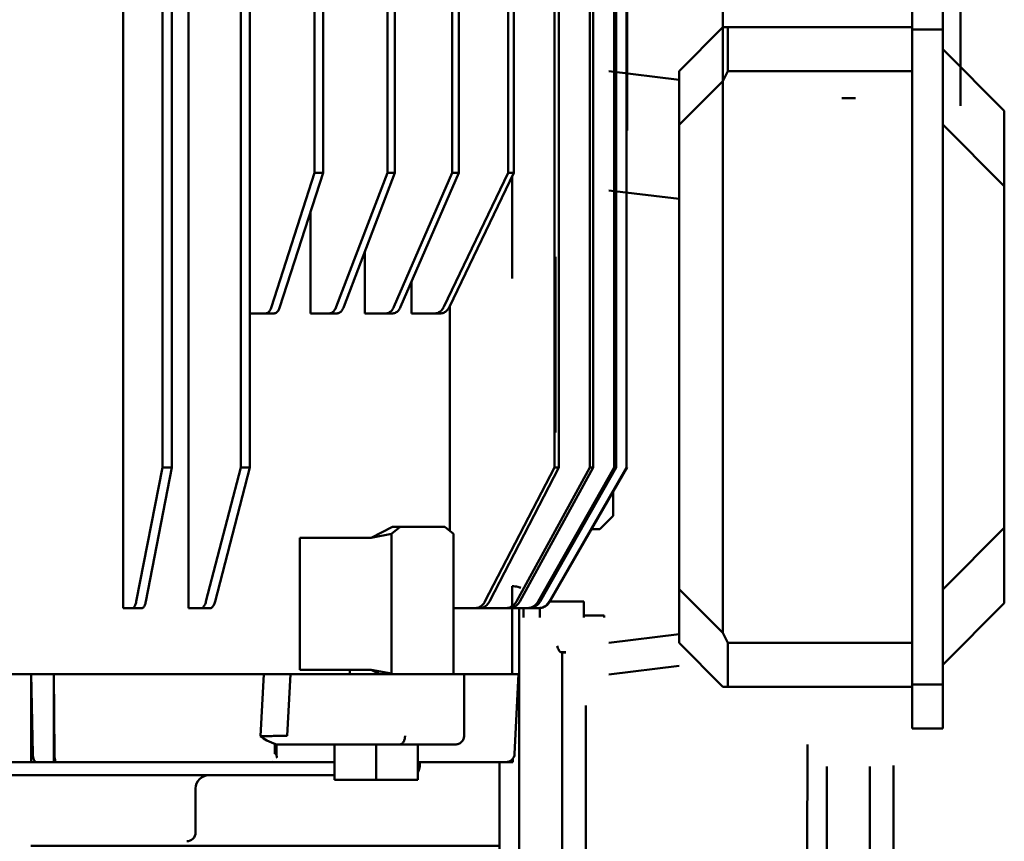
# Model space of a CAD drawing. Units: millimetres. Extents: x -2337 to 3095, y 50 to 3625.
# Drawn here: x -413 to -189, y 2289 to 2476 of the extents above; entities that cross this region are included whole.
import ezdxf

# ---------------------------------------------------------------- set-up
doc = ezdxf.new("R2010")
doc.units = ezdxf.units.MM
doc.header["$LTSCALE"] = 2.352307
doc.layers.add('NoLayerName_004', color=7, linetype='Continuous')
doc.layers.add('NoLayerName_005', color=7, linetype='Continuous')

# ---------------------------------------------------------------- blocks, each defined once
blk = doc.blocks.new('JZB_0288')
at = {"layer": 'NoLayerName_004', "color": 8, "linetype": 'Continuous', "lineweight": 50}
for p, q in [((0, 28.04), (0, 36.67)), ((29, 1), (29, 0)), ((60.5, 0), (29, 0)), ((212.18, 0), (105.5, 0))]:
    blk.add_line(p, q, dxfattribs=at)
blk = doc.blocks.new('JZB_0355')
at = {"layer": 'NoLayerName_004', "color": 7, "linetype": 'Continuous', "lineweight": 50}
for p, q in [((4.41, 0.01), (4.42, 61.48)), ((14.21, 0), (14.22, 51.38)), ((19.6, 0), (19.61, 39.33)), ((0, 0.02), (0.01, 26.48))]:
    blk.add_line(p, q, dxfattribs=at)
blk = doc.blocks.new('JZB_0356')
at = {"layer": 'NoLayerName_004', "color": 7, "linetype": 'Continuous', "lineweight": 50}
for p, q in [((0.01, 25.56), (0, 0)), ((4.41, 0), (4.41, 20.6)), ((14.21, 0), (14.21, 20.59)), ((19.6, 0), (19.6, 20.79))]:
    blk.add_line(p, q, dxfattribs=at)
blk = doc.blocks.new('JZB_0377')
at = {"layer": 'NoLayerName_004', "color": 104, "linetype": 'Continuous', "lineweight": 50}
blk.add_line((437, 65.25), (437, 164.92), dxfattribs=at)
blk = doc.blocks.new('ETC_1043')
at = {"layer": 'NoLayerName_004', "color": 7, "linetype": 'Continuous', "lineweight": 50}
blk.add_open_spline([(0, 0), (0.17, 0), (0.44, 0.02), (0.7, 0.08), (0.79, 0.11)], degree=3, knots=[0, 0, 0, 0, 0.5218233, 0.8028686, 0.8028686, 0.8028686, 0.8028686], dxfattribs=at)
blk = doc.blocks.new('ETC_1051')
at = {"layer": 'NoLayerName_004', "color": 7, "linetype": 'Continuous', "lineweight": 50}
blk.add_open_spline([(0, 2.05), (0, 1.71), (0, 1.02), (0.01, 0.34), (0.01, 0)], degree=3, knots=[0, 0, 0, 0, 1.024976, 2.049953, 2.049953, 2.049953, 2.049953], dxfattribs=at)
blk = doc.blocks.new('ETC_1052')
at = {"layer": 'NoLayerName_004', "color": 7, "linetype": 'Continuous', "lineweight": 50}
blk.add_open_spline([(0, 0.04), (0, 0.04), (0, 0.02), (0.01, 0), (0.02, 0), (0.02, 0)], degree=3, knots=[0, 0, 0, 0, 0.00684553, 0.04293469, 0.04335385, 0.04335385, 0.04335385, 0.04335385], dxfattribs=at)
blk = doc.blocks.new('ETC_1061')
at = {"layer": 'NoLayerName_004', "color": 7, "linetype": 'Continuous', "lineweight": 50}
blk.add_open_spline([(0, 0), (0.08, 0), (0.25, 0.03), (0.48, 0.18), (0.69, 0.41), (0.88, 0.71), (1.05, 1.08), (1.13, 1.35), (1.17, 1.5)], degree=3, knots=[0, 0, 0, 0, 0.238865, 0.503454, 0.810613, 1.16718, 1.57268, 2.020256, 2.020256, 2.020256, 2.020256], dxfattribs=at)
blk = doc.blocks.new('ETC_1063')
at = {"layer": 'NoLayerName_004', "color": 7, "linetype": 'Continuous', "lineweight": 50}
blk.add_open_spline([(0, 0), (0.06, 0), (0.19, 0.04), (0.37, 0.19), (0.52, 0.42), (0.67, 0.72), (0.79, 1.09), (0.85, 1.35), (0.88, 1.5)], degree=3, knots=[0, 0, 0, 0, 0.18184, 0.399676, 0.672605, 1.00565, 1.395961, 1.834616, 1.834616, 1.834616, 1.834616], dxfattribs=at)
blk = doc.blocks.new('ETC_1064')
at = {"layer": 'NoLayerName_004', "color": 7, "linetype": 'Continuous', "lineweight": 50}
blk.add_open_spline([(0, 0), (0.08, 0), (0.25, 0.03), (0.48, 0.18), (0.69, 0.41), (0.88, 0.71), (1.05, 1.08), (1.13, 1.35), (1.17, 1.5)], degree=3, knots=[0, 0, 0, 0, 0.238865, 0.503454, 0.810613, 1.16718, 1.57268, 2.020256, 2.020256, 2.020256, 2.020256], dxfattribs=at)
blk = doc.blocks.new('ETC_1066')
at = {"layer": 'NoLayerName_004', "color": 7, "linetype": 'Continuous', "lineweight": 50}
blk.add_open_spline([(0, 0), (0.06, 0), (0.19, 0.04), (0.37, 0.19), (0.52, 0.42), (0.67, 0.72), (0.79, 1.09), (0.85, 1.35), (0.88, 1.5)], degree=3, knots=[0, 0, 0, 0, 0.18184, 0.399676, 0.672605, 1.00565, 1.395961, 1.834616, 1.834616, 1.834616, 1.834616], dxfattribs=at)
blk = doc.blocks.new('ETC_1069')
at = {"layer": 'NoLayerName_004', "color": 7, "linetype": 'Continuous', "lineweight": 50}
blk.add_open_spline([(0, 0), (0.1, 0), (0.3, 0.03), (0.59, 0.18), (0.85, 0.4), (1.09, 0.71), (1.29, 1.08), (1.4, 1.35), (1.44, 1.5)], degree=3, knots=[0, 0, 0, 0, 0.292988, 0.604549, 0.94831, 1.331198, 1.754203, 2.212255, 2.212255, 2.212255, 2.212255], dxfattribs=at)
blk = doc.blocks.new('ETC_1070')
at = {"layer": 'NoLayerName_004', "color": 7, "linetype": 'Continuous', "lineweight": 50}
blk.add_open_spline([(0, 0), (0.1, 0), (0.3, 0.03), (0.59, 0.18), (0.85, 0.4), (1.09, 0.71), (1.29, 1.08), (1.4, 1.35), (1.44, 1.5)], degree=3, knots=[0, 0, 0, 0, 0.292988, 0.604549, 0.94831, 1.331198, 1.754203, 2.212255, 2.212255, 2.212255, 2.212255], dxfattribs=at)
blk = doc.blocks.new('ETC_1073')
at = {"layer": 'NoLayerName_004', "color": 7, "linetype": 'Continuous', "lineweight": 50}
blk.add_open_spline([(0, 0), (0.12, 0), (0.35, 0.03), (0.69, 0.17), (1.01, 0.4), (1.29, 0.7), (1.53, 1.07), (1.66, 1.35), (1.71, 1.5)], degree=3, knots=[0, 0, 0, 0, 0.346493, 0.70599, 1.088733, 1.500725, 1.943638, 2.413839, 2.413839, 2.413839, 2.413839], dxfattribs=at)
blk = doc.blocks.new('ETC_1074')
at = {"layer": 'NoLayerName_004', "color": 7, "linetype": 'Continuous', "lineweight": 50}
blk.add_open_spline([(0, 0), (0.12, 0), (0.35, 0.03), (0.69, 0.17), (1.01, 0.4), (1.29, 0.7), (1.53, 1.07), (1.66, 1.35), (1.71, 1.5)], degree=3, knots=[0, 0, 0, 0, 0.346493, 0.70599, 1.088733, 1.500725, 1.943638, 2.413839, 2.413839, 2.413839, 2.413839], dxfattribs=at)
blk = doc.blocks.new('ETC_1076')
at = {"layer": 'NoLayerName_004', "color": 7, "linetype": 'Continuous', "lineweight": 50}
blk.add_open_spline([(0, 0), (0.13, 0), (0.4, 0.03), (0.78, 0.17), (1.14, 0.4), (1.46, 0.7), (1.74, 1.07), (1.89, 1.35), (1.95, 1.5)], degree=3, knots=[0, 0, 0, 0, 0.39431, 0.797473, 1.216771, 1.656871, 2.119493, 2.601949, 2.601949, 2.601949, 2.601949], dxfattribs=at)
blk = doc.blocks.new('ETC_1078')
at = {"layer": 'NoLayerName_004', "color": 7, "linetype": 'Continuous', "lineweight": 50}
blk.add_open_spline([(0, 0), (0.13, 0), (0.4, 0.03), (0.78, 0.17), (1.14, 0.4), (1.46, 0.7), (1.74, 1.07), (1.89, 1.35), (1.95, 1.5)], degree=3, knots=[0, 0, 0, 0, 0.39431, 0.797473, 1.216771, 1.656871, 2.119493, 2.601949, 2.601949, 2.601949, 2.601949], dxfattribs=at)
blk = doc.blocks.new('ETC_1080')
at = {"layer": 'NoLayerName_004', "color": 7, "linetype": 'Continuous', "lineweight": 50}
blk.add_open_spline([(0, 0), (0.15, 0), (0.44, 0.03), (0.86, 0.17), (1.26, 0.39), (1.62, 0.7), (1.92, 1.07), (2.09, 1.35), (2.16, 1.5)], degree=3, knots=[0, 0, 0, 0, 0.435541, 0.876799, 1.328606, 1.794249, 2.275142, 2.769146, 2.769146, 2.769146, 2.769146], dxfattribs=at)
blk = doc.blocks.new('ETC_1082')
at = {"layer": 'NoLayerName_004', "color": 7, "linetype": 'Continuous', "lineweight": 50}
blk.add_open_spline([(0, 0), (0.15, 0), (0.44, 0.03), (0.86, 0.17), (1.26, 0.39), (1.62, 0.7), (1.92, 1.07), (2.09, 1.35), (2.16, 1.5)], degree=3, knots=[0, 0, 0, 0, 0.435541, 0.876799, 1.328606, 1.794249, 2.275142, 2.769146, 2.769146, 2.769146, 2.769146], dxfattribs=at)
blk = doc.blocks.new('ETC_1114')
at = {"layer": 'NoLayerName_004', "color": 7, "linetype": 'Continuous', "lineweight": 50}
blk.add_open_spline([(0, 1.41), (0.02, 1.33), (0.09, 1.08), (0.23, 0.7), (0.43, 0.32), (0.64, 0.07), (0.82, 0), (0.9, 0)], degree=3, knots=[0, 0, 0, 0, 0.252417, 0.785379, 1.206648, 1.520273, 1.757481, 1.757481, 1.757481, 1.757481], dxfattribs=at)
blk = doc.blocks.new('ETC_1115')
at = {"layer": 'NoLayerName_004', "color": 7, "linetype": 'Continuous', "lineweight": 50}
blk.add_open_spline([(0, 2.05), (0, 1.71), (0.01, 1.02), (0.01, 0.34), (0.01, 0)], degree=3, knots=[0, 0, 0, 0, 1.024976, 2.049953, 2.049953, 2.049953, 2.049953], dxfattribs=at)
blk = doc.blocks.new('ETC_1116')
at = {"layer": 'NoLayerName_004', "color": 7, "linetype": 'Continuous', "lineweight": 50}
blk.add_open_spline([(0, 0), (0, 0), (0.08, 0), (0.24, 0.02), (0.47, 0.11), (0.68, 0.27), (0.87, 0.47), (1.03, 0.72), (1.16, 1), (1.26, 1.32), (1.32, 1.65), (1.33, 1.88), (1.33, 2)], degree=3, knots=[0, 0, 0, 0, 0.000097, 0.233628, 0.475592, 0.732657, 1.008765, 1.305043, 1.620204, 1.951081, 2.293156, 2.641043, 2.641043, 2.641043, 2.641043], dxfattribs=at)
blk = doc.blocks.new('ETC_1117')
at = {"layer": 'NoLayerName_004', "color": 7, "linetype": 'Continuous', "lineweight": 50}
blk.add_open_spline([(0, 0), (0.08, 0), (0.25, 0.03), (0.48, 0.18), (0.69, 0.41), (0.88, 0.71), (1.05, 1.08), (1.13, 1.35), (1.17, 1.5)], degree=3, knots=[0, 0, 0, 0, 0.238865, 0.503454, 0.810613, 1.16718, 1.57268, 2.020256, 2.020256, 2.020256, 2.020256], dxfattribs=at)
blk = doc.blocks.new('ETC_1118')
at = {"layer": 'NoLayerName_004', "color": 7, "linetype": 'Continuous', "lineweight": 50}
blk.add_open_spline([(0, 0), (0.06, 0), (0.19, 0.04), (0.37, 0.19), (0.52, 0.42), (0.67, 0.72), (0.79, 1.09), (0.85, 1.35), (0.88, 1.5)], degree=3, knots=[0, 0, 0, 0, 0.18184, 0.399676, 0.672605, 1.00565, 1.395961, 1.834616, 1.834616, 1.834616, 1.834616], dxfattribs=at)
blk = doc.blocks.new('ETC_1119')
at = {"layer": 'NoLayerName_004', "color": 7, "linetype": 'Continuous', "lineweight": 50}
blk.add_open_spline([(0, 0), (0.08, 0), (0.25, 0.03), (0.48, 0.18), (0.69, 0.41), (0.88, 0.71), (1.05, 1.08), (1.13, 1.35), (1.17, 1.5)], degree=3, knots=[0, 0, 0, 0, 0.238865, 0.503454, 0.810613, 1.16718, 1.57268, 2.020256, 2.020256, 2.020256, 2.020256], dxfattribs=at)
blk = doc.blocks.new('ETC_1120')
at = {"layer": 'NoLayerName_004', "color": 7, "linetype": 'Continuous', "lineweight": 50}
blk.add_open_spline([(0, 0), (0.06, 0), (0.19, 0.04), (0.37, 0.19), (0.52, 0.42), (0.67, 0.72), (0.79, 1.09), (0.85, 1.35), (0.88, 1.5)], degree=3, knots=[0, 0, 0, 0, 0.18184, 0.399676, 0.672605, 1.00565, 1.395961, 1.834616, 1.834616, 1.834616, 1.834616], dxfattribs=at)
blk = doc.blocks.new('ETC_1121')
at = {"layer": 'NoLayerName_004', "color": 7, "linetype": 'Continuous', "lineweight": 50}
blk.add_open_spline([(0, 0), (0.1, 0), (0.3, 0.03), (0.59, 0.18), (0.85, 0.4), (1.09, 0.71), (1.29, 1.08), (1.4, 1.35), (1.44, 1.5)], degree=3, knots=[0, 0, 0, 0, 0.292988, 0.604549, 0.94831, 1.331198, 1.754203, 2.212255, 2.212255, 2.212255, 2.212255], dxfattribs=at)
blk = doc.blocks.new('ETC_1122')
at = {"layer": 'NoLayerName_004', "color": 7, "linetype": 'Continuous', "lineweight": 50}
blk.add_open_spline([(0, 0), (0.1, 0), (0.3, 0.03), (0.59, 0.18), (0.85, 0.4), (1.09, 0.71), (1.29, 1.08), (1.4, 1.35), (1.44, 1.5)], degree=3, knots=[0, 0, 0, 0, 0.292988, 0.604549, 0.94831, 1.331198, 1.754203, 2.212255, 2.212255, 2.212255, 2.212255], dxfattribs=at)
blk = doc.blocks.new('ETC_1123')
at = {"layer": 'NoLayerName_004', "color": 7, "linetype": 'Continuous', "lineweight": 50}
blk.add_open_spline([(0, 0), (0.12, 0), (0.35, 0.03), (0.69, 0.17), (1.01, 0.4), (1.29, 0.7), (1.53, 1.07), (1.66, 1.35), (1.71, 1.5)], degree=3, knots=[0, 0, 0, 0, 0.346493, 0.70599, 1.088733, 1.500725, 1.943638, 2.413839, 2.413839, 2.413839, 2.413839], dxfattribs=at)
blk = doc.blocks.new('ETC_1124')
at = {"layer": 'NoLayerName_004', "color": 7, "linetype": 'Continuous', "lineweight": 50}
blk.add_open_spline([(0, 0), (0.12, 0), (0.35, 0.03), (0.69, 0.17), (1.01, 0.4), (1.29, 0.7), (1.53, 1.07), (1.66, 1.35), (1.71, 1.5)], degree=3, knots=[0, 0, 0, 0, 0.346493, 0.70599, 1.088733, 1.500725, 1.943638, 2.413839, 2.413839, 2.413839, 2.413839], dxfattribs=at)
blk = doc.blocks.new('ETC_1125')
at = {"layer": 'NoLayerName_004', "color": 7, "linetype": 'Continuous', "lineweight": 50}
blk.add_open_spline([(0, 0), (0.13, 0), (0.4, 0.03), (0.78, 0.17), (1.14, 0.4), (1.46, 0.7), (1.74, 1.07), (1.89, 1.35), (1.95, 1.5)], degree=3, knots=[0, 0, 0, 0, 0.39431, 0.797473, 1.216771, 1.656871, 2.119493, 2.601949, 2.601949, 2.601949, 2.601949], dxfattribs=at)
blk = doc.blocks.new('ETC_1126')
at = {"layer": 'NoLayerName_004', "color": 7, "linetype": 'Continuous', "lineweight": 50}
blk.add_open_spline([(0, 0), (0.13, 0), (0.4, 0.03), (0.78, 0.17), (1.14, 0.4), (1.46, 0.7), (1.74, 1.07), (1.89, 1.35), (1.95, 1.5)], degree=3, knots=[0, 0, 0, 0, 0.39431, 0.797473, 1.216771, 1.656871, 2.119493, 2.601949, 2.601949, 2.601949, 2.601949], dxfattribs=at)
blk = doc.blocks.new('ETC_1127')
at = {"layer": 'NoLayerName_004', "color": 7, "linetype": 'Continuous', "lineweight": 50}
blk.add_open_spline([(0, 0), (0.15, 0), (0.44, 0.03), (0.86, 0.17), (1.26, 0.39), (1.62, 0.7), (1.92, 1.07), (2.09, 1.35), (2.16, 1.5)], degree=3, knots=[0, 0, 0, 0, 0.435541, 0.876799, 1.328606, 1.794249, 2.275142, 2.769146, 2.769146, 2.769146, 2.769146], dxfattribs=at)
blk = doc.blocks.new('ETC_1128')
at = {"layer": 'NoLayerName_004', "color": 7, "linetype": 'Continuous', "lineweight": 50}
blk.add_open_spline([(0, 0), (0.15, 0), (0.44, 0.03), (0.86, 0.17), (1.26, 0.39), (1.62, 0.7), (1.92, 1.07), (2.09, 1.35), (2.16, 1.5)], degree=3, knots=[0, 0, 0, 0, 0.435541, 0.876799, 1.328606, 1.794249, 2.275142, 2.769146, 2.769146, 2.769146, 2.769146], dxfattribs=at)
blk = doc.blocks.new('ETC_1129')
at = {"layer": 'NoLayerName_004', "color": 7, "linetype": 'Continuous', "lineweight": 50}
blk.add_open_spline([(0, 0), (0.17, 0), (0.52, 0.03), (1.03, 0.17), (1.5, 0.39), (1.93, 0.69), (2.3, 1.06), (2.5, 1.35), (2.59, 1.5)], degree=3, knots=[0, 0, 0, 0, 0.521823, 1.043713, 1.565728, 2.087912, 2.610287, 3.131118, 3.131118, 3.131118, 3.131118], dxfattribs=at)
blk = doc.blocks.new('ETC_1130')
at = {"layer": 'NoLayerName_004', "color": 7, "linetype": 'Continuous', "lineweight": 50}
blk.add_open_spline([(0, 0), (0.17, 0), (0.52, 0.03), (1.03, 0.17), (1.5, 0.39), (1.93, 0.69), (2.3, 1.06), (2.5, 1.35), (2.59, 1.5)], degree=3, knots=[0, 0, 0, 0, 0.521823, 1.043713, 1.565728, 2.087912, 2.610287, 3.131118, 3.131118, 3.131118, 3.131118], dxfattribs=at)
blk = doc.blocks.new('ETC_1131')
at = {"layer": 'NoLayerName_004', "color": 7, "linetype": 'Continuous', "lineweight": 50}
blk.add_open_spline([(0, 0), (0.17, 0), (0.51, 0.03), (1.01, 0.17), (1.48, 0.39), (1.9, 0.69), (2.27, 1.06), (2.46, 1.35), (2.55, 1.5)], degree=3, knots=[0, 0, 0, 0, 0.512963, 1.026529, 1.541225, 2.057438, 2.575373, 3.093296, 3.093296, 3.093296, 3.093296], dxfattribs=at)
blk = doc.blocks.new('ETC_1132')
at = {"layer": 'NoLayerName_004', "color": 7, "linetype": 'Continuous', "lineweight": 50}
blk.add_open_spline([(0, 0), (0.17, 0), (0.51, 0.03), (1.01, 0.17), (1.48, 0.39), (1.9, 0.69), (2.27, 1.06), (2.46, 1.35), (2.55, 1.5)], degree=3, knots=[0, 0, 0, 0, 0.512963, 1.026529, 1.541225, 2.057438, 2.575373, 3.093296, 3.093296, 3.093296, 3.093296], dxfattribs=at)
blk = doc.blocks.new('ETC_1133')
at = {"layer": 'NoLayerName_004', "color": 7, "linetype": 'Continuous', "lineweight": 50}
blk.add_open_spline([(0, 0), (0.17, 0), (0.5, 0.03), (0.98, 0.17), (1.43, 0.39), (1.84, 0.69), (2.19, 1.06), (2.38, 1.35), (2.46, 1.5)], degree=3, knots=[0, 0, 0, 0, 0.495399, 0.992489, 1.492741, 1.997222, 2.50647, 3.018726, 3.018726, 3.018726, 3.018726], dxfattribs=at)
blk = doc.blocks.new('ETC_1134')
at = {"layer": 'NoLayerName_004', "color": 7, "linetype": 'Continuous', "lineweight": 50}
blk.add_open_spline([(0, 0), (0.17, 0), (0.5, 0.03), (0.98, 0.17), (1.43, 0.39), (1.84, 0.69), (2.19, 1.06), (2.38, 1.35), (2.46, 1.5)], degree=3, knots=[0, 0, 0, 0, 0.495399, 0.992489, 1.492741, 1.997222, 2.50647, 3.018726, 3.018726, 3.018726, 3.018726], dxfattribs=at)
blk = doc.blocks.new('ETC_1135')
at = {"layer": 'NoLayerName_004', "color": 7, "linetype": 'Continuous', "lineweight": 50}
blk.add_open_spline([(0, 0), (0.16, 0), (0.47, 0.03), (0.93, 0.17), (1.36, 0.39), (1.74, 0.69), (2.07, 1.07), (2.25, 1.35), (2.33, 1.5)], degree=3, knots=[0, 0, 0, 0, 0.469439, 0.942249, 1.421332, 1.908739, 2.405442, 2.909575, 2.909575, 2.909575, 2.909575], dxfattribs=at)
blk = doc.blocks.new('ETC_1136')
at = {"layer": 'NoLayerName_004', "color": 7, "linetype": 'Continuous', "lineweight": 50}
blk.add_open_spline([(0, 0), (0.16, 0), (0.47, 0.03), (0.93, 0.17), (1.36, 0.39), (1.74, 0.69), (2.07, 1.07), (2.25, 1.35), (2.33, 1.5)], degree=3, knots=[0, 0, 0, 0, 0.469439, 0.942249, 1.421332, 1.908739, 2.405442, 2.909575, 2.909575, 2.909575, 2.909575], dxfattribs=at)
blk = doc.blocks.new('JZB_0378')
at = {"layer": 'NoLayerName_004', "color": 7, "linetype": 'Continuous', "lineweight": 50}
for p, q in [((201.76, 377.42), (201.76, 61.42)), ((216.62, 377.42), (216.62, 61.42)), ((210.71, 93.42), (210.71, 363.42)), ((212.88, 363.42), (212.88, 93.42)), ((228.55, 93.42), (228.55, 363.42)), ((230.6, 363.42), (230.6, 93.42)), ((299.88, 363.42), (299.88, 93.42)), ((300.9, 93.42), (300.9, 363.42)), ((307.95, 363.42), (307.95, 93.42)), ((308.69, 93.42), (308.69, 363.42)), ((313.47, 363.42), (313.47, 93.42)), ((313.91, 93.42), (313.91, 363.42)), ((316.32, 363.42), (316.32, 93.42)), ((316.47, 170.06), (316.47, 364.92)), ((230.61, 328.42), (230.61, 128.42)), ((245.34, 160.42), (245.34, 296.42)), ((247.25, 296.42), (247.25, 160.42)), ((261.88, 160.42), (261.88, 296.42)), ((263.61, 296.42), (263.61, 160.42)), ((276.64, 160.42), (276.64, 296.42)), ((278.16, 296.42), (278.16, 160.42)), ((289.38, 160.42), (289.38, 296.42)), ((290.66, 296.42), (290.66, 160.42)), ((368.36, 177.42), (365.25, 177.42)), ((245.34, 160.42), (235.54, 129.92)), ((237.45, 129.92), (247.25, 160.42)), ((247.25, 160.42), (245.34, 160.42)), ((261.88, 160.42), (250.25, 129.92)), ((251.98, 129.92), (263.61, 160.42)), ((263.61, 160.42), (261.88, 160.42)), ((276.64, 160.42), (263.39, 129.92)), ((264.9, 129.92), (278.16, 160.42)), ((289.38, 160.42), (274.72, 129.92)), ((276, 129.92), (290.66, 160.42)), ((278.16, 160.42), (276.64, 160.42)), ((290.66, 160.42), (289.38, 160.42)), ((290.24, 159.53), (290.24, 136.42)), ((244.4, 151.56), (244.4, 128.42)), ((256.72, 142.35), (256.72, 128.42)), ((256.72, 128.42), (256.72, 142.35)), ((300.15, 101.36), (300.12, 141.31)), ((267.35, 135.55), (267.35, 128.42)), ((267.35, 128.42), (267.35, 135.55)), ((276.11, 78.98), (276.11, 130.15)), ((236.01, 128.42), (230.61, 128.42)), ((236.01, 128.42), (230.61, 128.42)), ((250.27, 128.42), (244.4, 128.42)), ((250.27, 128.42), (244.4, 128.42)), ((262.95, 128.42), (256.72, 128.42)), ((262.95, 128.42), (256.72, 128.42)), ((273.84, 128.42), (267.35, 128.42)), ((273.84, 128.42), (267.35, 128.42)), ((204.75, 62.92), (210.71, 93.42)), ((210.71, 93.42), (204.75, 62.92)), ((212.88, 93.42), (206.92, 62.92)), ((206.92, 62.92), (212.88, 93.42)), ((212.88, 93.42), (210.71, 93.42)), ((212.88, 93.42), (210.71, 93.42)), ((220.61, 62.92), (228.55, 93.42)), ((228.55, 93.42), (220.61, 62.92)), ((230.6, 93.42), (222.67, 62.92)), ((222.67, 62.92), (230.6, 93.42)), ((230.6, 93.42), (228.55, 93.42)), ((230.6, 93.42), (228.55, 93.42)), ((284.07, 62.92), (299.88, 93.42)), ((300.9, 93.42), (285.08, 62.92)), ((291.26, 62.92), (307.95, 93.42)), ((308.69, 93.42), (292, 62.92)), ((296.17, 62.92), (313.47, 93.42)), ((313.91, 93.42), (296.62, 62.92)), ((298.73, 62.92), (316.32, 93.42)), ((316.47, 93.42), (298.88, 62.92)), ((300.9, 93.42), (299.88, 93.42)), ((308.69, 93.42), (307.95, 93.42)), ((313.91, 93.42), (313.47, 93.42)), ((316.47, 93.42), (316.32, 93.42)), ((313.24, 82.42), (313.24, 87.81)), ((310.24, 79.42), (313.24, 82.42)), ((258.22, 77.42), (263.05, 79.92)), ((263.05, 79.92), (258.22, 77.42)), ((264.82, 79.92), (262.82, 78.29)), ((262.82, 78.29), (264.82, 79.92)), ((263.05, 79.92), (274.97, 79.92)), ((263.05, 79.92), (274.97, 79.92)), ((276.96, 78.29), (274.97, 79.92)), ((274.97, 79.92), (276.96, 78.29)), ((310.24, 79.42), (308.4, 79.42)), ((241.98, 47.42), (241.98, 77.42)), ((241.98, 77.42), (258.22, 77.42)), ((241.98, 77.42), (258.22, 77.42)), ((241.98, 77.42), (241.98, 47.42)), ((262.82, 78.29), (258.22, 77.42)), ((258.22, 77.42), (262.82, 78.29)), ((262.82, 46.54), (262.82, 78.29)), ((262.82, 46.54), (262.82, 78.29)), ((276.96, 46.54), (276.96, 78.29)), ((276.96, 46.54), (276.96, 78.29)), ((290.24, 66.42), (290.24, 46.42)), ((306.59, 62.92), (298.88, 62.92)), ((306.59, 62.92), (306.59, 59.32)), ((206.04, 61.42), (201.76, 61.42)), ((206.04, 61.42), (201.76, 61.42)), ((221.5, 61.42), (216.62, 61.42)), ((221.5, 61.42), (216.62, 61.42)), ((282.75, 61.42), (276.96, 61.42)), ((289.54, 61.42), (282.86, 61.42)), ((282.86, 61.42), (282.86, 61.42)), ((294.07, 61.42), (289.54, 61.42)), ((290.24, 61.42), (290.24, 46.42)), ((296.28, 61.42), (290.24, 61.42)), ((292.89, 61.42), (292.89, 59.32)), ((296.28, 61.42), (294.07, 61.42)), ((296.59, 59.32), (296.59, 61.43)), ((306.59, 59.72), (311.19, 59.72)), ((311.19, 59.72), (311.19, 59.32)), ((301.44, 51.42), (302.49, 51.42)), ((302.49, 51.33), (301.47, 51.32)), ((241.98, 47.42), (258.22, 47.42)), ((241.98, 47.42), (258.22, 47.42)), ((253.35, 46.42), (253.35, 47.42)), ((253.35, 47.42), (253.35, 46.42)), ((258.22, 47.42), (260.15, 46.42)), ((258.22, 47.42), (262.82, 46.54)), ((258.22, 47.42), (260.15, 46.42)), ((258.22, 47.42), (262.82, 46.54)), ((82.71, 46.42), (233.76, 46.42)), ((181.21, 28.32), (180.85, 46.42)), ((180.85, 46.42), (180.85, 26.42)), ((185.98, 46.42), (186.15, 28.32)), ((185.98, 46.42), (185.98, 26.42)), ((233.04, 32.32), (233.77, 46.42)), ((233.77, 46.42), (233.04, 32.32)), ((239.09, 32.42), (239.81, 46.42)), ((239.81, 46.42), (239.09, 32.42)), ((291.74, 46.42), (239.81, 46.42)), ((291.74, 46.42), (239.81, 46.42)), ((262.82, 46.54), (262.98, 46.42)), ((262.98, 46.42), (262.82, 46.54)), ((276.81, 46.42), (276.96, 46.54)), ((276.96, 46.54), (276.81, 46.42)), ((279.37, 46.42), (279.37, 32.42)), ((279.37, 32.42), (279.37, 46.42)), ((291.74, 46.42), (290.83, 28.32)), ((290.83, 28.32), (291.74, 46.42)), ((236.25, 30.42), (264.58, 30.42)), ((236.25, 30.42), (236.26, 28.32)), ((236.25, 30.42), (264.58, 30.42)), ((236.26, 28.32), (236.25, 30.42)), ((236.64, 30.46), (236.64, 30.42)), ((236.64, 30.42), (236.64, 30.46)), ((249.85, 30.42), (249.85, 22.42)), ((249.85, 30.42), (249.85, 22.42)), ((259.35, 22.42), (259.35, 30.42)), ((259.35, 22.42), (259.35, 30.42)), ((277.11, 30.42), (264.58, 30.42)), ((264.58, 30.42), (277.11, 30.42)), ((268.85, 30.42), (268.85, 22.42)), ((268.85, 30.42), (268.85, 22.42)), ((277.36, 30.42), (277.11, 30.42)), ((277.11, 30.42), (277.36, 30.42)), ((290.44, 26.42), (290.44, 27.22)), ((66.62, 26.42), (249.85, 26.42)), ((235.95, 26.56), (235.78, 26.42)), ((235.95, 26.56), (235.78, 26.42)), ((289.61, 26.42), (268.85, 26.42)), ((290.44, 26.42), (268.85, 26.42)), ((269.24, 26.42), (269.24, 25.42)), ((269.24, 25.42), (269.24, 26.42)), ((289.61, 26.57), (289.61, 26.42)), ((66.62, 23.42), (249.85, 23.42)), ((249.85, 22.42), (268.85, 22.42)), ((268.85, 22.42), (249.85, 22.42)), ((218.24, 10.42), (218.24, 20.42))]:
    blk.add_line(p, q, dxfattribs=at)
for centre, radius, start, end in [((288.83, 28.42), 2, 270, 357.1377), ((288.83, 28.42), 2, 270, 357.1376), ((267.24, 25.42), 2, 323.9141, 0), ((267.24, 25.42), 2, 323.9141, 0), ((221.24, 20.42), 3, 90, 180), ((221.24, 20.42), 3, 90, 180), ((216.24, 10.42), 2, 270, 0)]:
    blk.add_arc(centre, radius, start, end, dxfattribs=at)
for points, knots in [([(290.27, 66.42), (290.71, 66.37), (291.41, 66.37), (292.04, 66.11), (292.28, 66.03)], [0, 0, 0, 0, 1.322569, 2.055362, 2.055362, 2.055362, 2.055362]), ([(239.81, 46.42), (239.31, 46.42), (238.28, 46.42), (236.74, 46.42), (235.22, 46.42), (234.23, 46.42), (233.76, 46.42)], [0, 0, 0, 0, 1.502195, 3.084167, 4.636074, 6.049841, 6.049841, 6.049841, 6.049841]), ([(233.76, 46.42), (234.23, 46.42), (235.22, 46.42), (236.74, 46.42), (238.28, 46.42), (239.31, 46.42), (239.81, 46.42)], [0, 0, 0, 0, 1.413789, 2.965666, 4.5476, 6.049787, 6.049787, 6.049787, 6.049787]), ([(233.04, 32.32), (233.51, 32.32), (234.5, 32.34), (236.02, 32.36), (237.56, 32.39), (238.59, 32.41), (239.09, 32.42)], [0, 0, 0, 0, 1.416775, 2.969197, 4.549306, 6.048788, 6.048788, 6.048788, 6.048788]), ([(239.09, 32.42), (238.59, 32.41), (237.56, 32.39), (236.02, 32.36), (234.5, 32.34), (233.51, 32.32), (233.04, 32.32)], [0, 0, 0, 0, 1.499482, 3.079593, 4.632015, 6.048792, 6.048792, 6.048792, 6.048792]), ([(236.64, 30.46), (235.9, 30.76), (234.57, 31.13), (233.51, 32), (233.05, 32.32)], [0, 0, 0, 0, 2.393775, 4.065056, 4.065056, 4.065056, 4.065056]), ([(236.64, 30.46), (235.9, 30.76), (234.57, 31.13), (233.51, 32), (233.05, 32.32)], [0, 0, 0, 0, 2.387631, 4.063836, 4.063836, 4.063836, 4.063836]), ([(279.37, 32.42), (279.32, 32.17), (279.3, 31.78), (279.05, 31.31), (278.79, 30.99), (278.46, 30.74), (278, 30.48), (277.6, 30.46), (277.36, 30.42)], [0, 0, 0, 0, 0.749762, 1.154055, 1.567409, 1.980987, 2.38577, 3.135491, 3.135491, 3.135491, 3.135491]), ([(277.36, 30.42), (277.6, 30.46), (278, 30.48), (278.46, 30.74), (278.79, 30.99), (279.05, 31.31), (279.3, 31.78), (279.32, 32.17), (279.37, 32.42)], [0, 0, 0, 0, 0.74972, 1.154503, 1.568082, 1.981436, 2.385728, 3.135491, 3.135491, 3.135491, 3.135491]), ([(236.66, 30.42), (236.65, 30.42), (236.64, 30.43), (236.64, 30.45), (236.64, 30.46)], [0, 0, 0, 0, 0.01410481, 0.04420375, 0.04420375, 0.04420375, 0.04420375]), ([(181.21, 28.32), (181.21, 28.19), (181.22, 27.95), (181.29, 27.49), (181.38, 27.11), (181.5, 26.86), (181.52, 26.81)], [0, 0, 0, 0, 0.376282, 0.738181, 1.377272, 1.548334, 1.548334, 1.548334, 1.548334]), ([(186.15, 28.32), (186.15, 28.19), (186.16, 27.93), (186.19, 27.47), (186.27, 27.02), (186.32, 26.59), (186.48, 26.46), (186.53, 26.42)], [0, 0, 0, 0, 0.390648, 0.760173, 1.381511, 1.791084, 1.980958, 1.980958, 1.980958, 1.980958]), ([(236.26, 28.32), (236.31, 28.32), (236.41, 28.32), (236.53, 28.34), (236.62, 28.35), (236.66, 28.36), (236.67, 28.37)], [0, 0, 0, 0, 0.1634814, 0.2909744, 0.3765617, 0.4171442, 0.4171442, 0.4171442, 0.4171442]), ([(236.26, 28.32), (236.31, 28.32), (236.41, 28.32), (236.53, 28.34), (236.62, 28.35), (236.66, 28.36), (236.67, 28.37)], [0, 0, 0, 0, 0.1634814, 0.2909745, 0.3765616, 0.4171439, 0.4171439, 0.4171439, 0.4171439]), ([(236.67, 28.37), (236.67, 28.28), (236.67, 28.09), (236.68, 27.83), (236.71, 27.62), (236.72, 27.47), (236.76, 27.43), (236.78, 27.42)], [0, 0, 0, 0, 0.275122, 0.5433412, 0.8001415, 0.9042842, 0.9690105, 0.9690105, 0.9690105, 0.9690105]), ([(236.78, 27.42), (236.76, 27.43), (236.72, 27.47), (236.71, 27.62), (236.68, 27.83), (236.67, 28.09), (236.67, 28.28), (236.67, 28.37)], [0, 0, 0, 0, 0.0647262, 0.168869, 0.4256693, 0.6938884, 0.9690105, 0.9690105, 0.9690105, 0.9690105]), ([(181.52, 26.81), (181.58, 26.73), (181.67, 26.52), (181.9, 26.46), (182, 26.42)], [0, 0, 0, 0, 0.3101675, 0.6372748, 0.6372748, 0.6372748, 0.6372748])]:
    blk.add_open_spline(points, degree=3, knots=knots, dxfattribs=at)
for name, p in [('ETC_1070', (234.1, 128.42)), ('ETC_1122', (234.1, 128.42)), ('ETC_1069', (236.01, 128.42)), ('ETC_1121', (236.01, 128.42)), ('ETC_1074', (248.54, 128.42)), ('ETC_1124', (248.54, 128.42)), ('ETC_1073', (250.27, 128.42)), ('ETC_1123', (250.27, 128.42)), ('ETC_1078', (261.43, 128.42)), ('ETC_1126', (261.43, 128.42)), ('ETC_1076', (262.95, 128.42)), ('ETC_1125', (262.95, 128.42)), ('ETC_1082', (272.56, 128.42)), ('ETC_1128', (272.56, 128.42)), ('ETC_1080', (273.84, 128.42)), ('ETC_1127', (273.84, 128.42)), ('ETC_1066', (203.88, 61.42)), ('ETC_1120', (203.88, 61.42)), ('ETC_1063', (206.04, 61.42)), ('ETC_1118', (206.04, 61.42)), ('ETC_1064', (219.44, 61.42)), ('ETC_1119', (219.44, 61.42)), ('ETC_1061', (221.5, 61.42)), ('ETC_1117', (221.5, 61.42)), ('ETC_1136', (281.74, 61.42)), ('ETC_1135', (282.75, 61.42)), ('ETC_1134', (288.8, 61.42)), ('ETC_1133', (289.54, 61.42)), ('ETC_1132', (293.62, 61.42)), ('ETC_1131', (294.07, 61.42)), ('ETC_1130', (296.13, 61.42)), ('ETC_1129', (296.28, 61.42)), ('ETC_1043', (296.28, 61.42)), ('ETC_1114', (300.54, 51.42)), ('ETC_1116', (264.58, 30.42)), ('ETC_1052', (236.64, 30.42)), ('ETC_1051', (236.66, 28.37)), ('ETC_1115', (236.66, 28.37))]:
    blk.add_blockref(name, p, dxfattribs=at)
blk = doc.blocks.new('JZB_0419')
at = {"layer": 'NoLayerName_004', "color": 7, "linetype": 'Continuous', "lineweight": 50}
blk.add_line((360, 264), (360, 106.76), dxfattribs=at)

msp = doc.modelspace()

# ---------------------------------------------------------------- linework, layer by layer
at = {"layer": 'NoLayerName_004', "color": 7, "linetype": 'Continuous', "lineweight": 50}
for p, q in [((-210.3102, 2473.6839), (-210.3102, 2483.6839)), ((-203.3102, 2483.6839), (-203.3102, 2473.6839)), ((-263.3102, 2464.1839), (-253.3103, 2474.1839)), ((-253.3103, 2474.1839), (-252.1865, 2474.1839)), ((-252.1865, 2474.1839), (-252.1865, 2464.1839)), ((-252.1865, 2474.1839), (-210.3102, 2474.1839)), ((-203.3102, 2473.6839), (-210.3102, 2473.6839)), ((-210.3102, 2473.6839), (-210.3102, 2324.6839)), ((-203.3102, 2473.6839), (-203.3102, 2324.6839)), ((-203.3102, 2469.1839), (-189.3102, 2455.1839)), ((-279.3102, 2464.1484), (-263.3102, 2462.1839)), ((-263.3102, 2462.0121), (-263.3102, 2464.1839)), ((-252.1865, 2464.1839), (-253.3103, 2461.9364)), ((-210.3102, 2464.1839), (-252.1865, 2464.1839)), ((-263.3102, 2462.0121), (-263.3102, 2454.1082)), ((-253.3103, 2461.9364), (-263.3102, 2451.9364)), ((-253.3103, 2461.9364), (-253.3103, 2336.4313)), ((-189.3102, 2455.1839), (-189.3102, 2438.0374)), ((-263.3102, 2451.9364), (-263.3102, 2454.1082)), ((-263.3102, 2346.4313), (-263.3102, 2451.9364)), ((-189.3102, 2438.0374), (-203.3102, 2452.0374)), ((-189.3102, 2438.0374), (-189.3102, 2360.3303)), ((-203.3102, 2346.3303), (-189.3102, 2360.3303)), ((-189.3102, 2360.3303), (-189.3102, 2343.1839)), ((-263.3102, 2346.4313), (-253.3103, 2336.4313)), ((-263.3102, 2344.2595), (-263.3102, 2346.4313)), ((-263.3102, 2344.2595), (-263.3102, 2336.3556)), ((-189.3102, 2343.1839), (-203.3102, 2329.1839)), ((-263.3102, 2334.1839), (-263.3102, 2336.3556)), ((-253.3103, 2336.4313), (-252.1865, 2334.1839)), ((-263.3102, 2336.1839), (-279.3102, 2334.2193)), ((-253.3103, 2324.1839), (-263.3102, 2334.1839)), ((-252.1865, 2334.1839), (-210.3102, 2334.1839)), ((-252.1865, 2334.1839), (-252.1865, 2324.1839)), ((-252.1865, 2324.1839), (-253.3103, 2324.1839)), ((-210.3102, 2324.1839), (-252.1865, 2324.1839)), ((-210.3102, 2324.6839), (-203.3102, 2324.6839)), ((-210.3102, 2314.6839), (-210.3102, 2324.6839)), ((-203.3102, 2324.6839), (-203.3102, 2314.6839)), ((-203.3102, 2314.6839), (-210.3102, 2314.6839))]:
    msp.add_line(p, q, dxfattribs=at)
at = {"layer": 'NoLayerName_004', "color": 8, "linetype": 'Continuous', "lineweight": 50}
for p, q in [((-263.3102, 2435.112), (-279.3102, 2437.0765)), ((-279.3102, 2326.9983), (-263.3102, 2328.9629))]:
    msp.add_line(p, q, dxfattribs=at)

# ---------------------------------------------------------------- block references
at = {"layer": 'NoLayerName_004'}
for name, p in [('JZB_0377', (-636.3102, 2391.0662)), ('JZB_0378', (-591.5461, 2280.6489)), ('JZB_0355', (-304.1277, 2280.5872)), ('JZB_0288', (-516.3102, 2288.0662)), ('JZB_0356', (-234.1266, 2285.5051))]:
    msp.add_blockref(name, p, dxfattribs=at)
at = {"layer": 'NoLayerName_005'}
msp.add_blockref('JZB_0419', (-613.3102, 2349.0662), dxfattribs=at)

doc.saveas('drawing.dxf')
